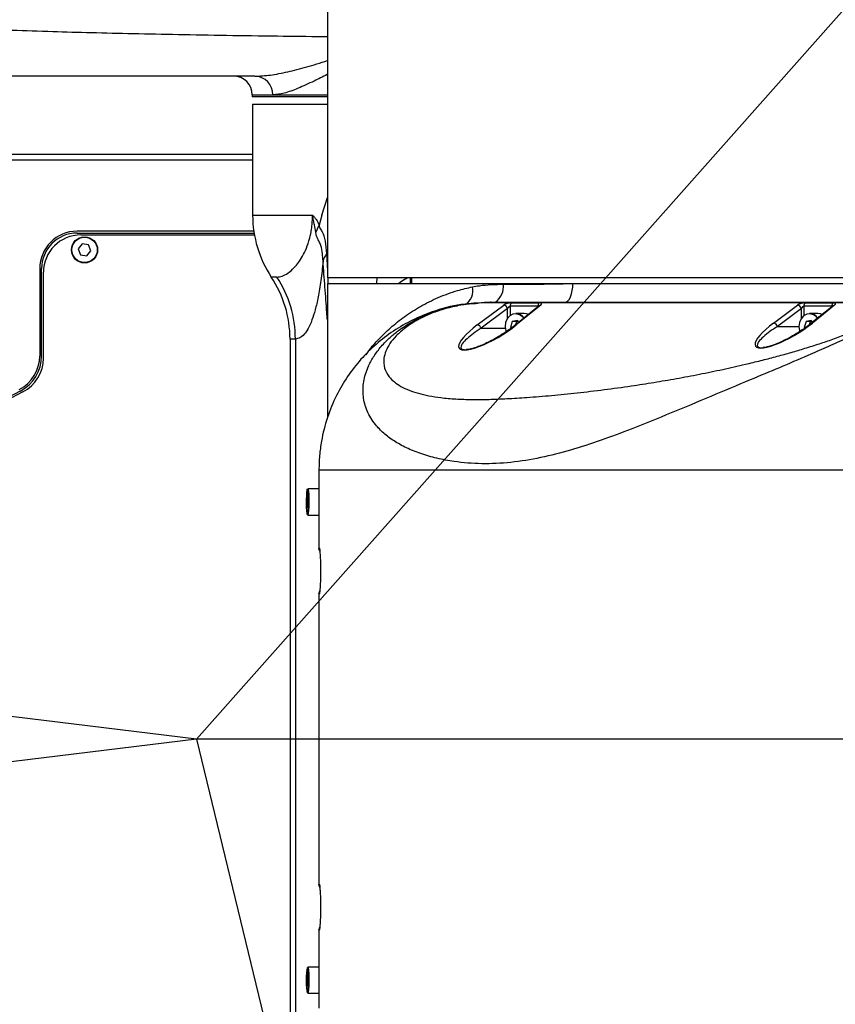
# Model space of a CAD drawing. Units: millimetres. Extents: x 0 to 14111, y 0 to 8316.
# Drawn here: x 8745 to 8963, y 4576 to 4839 of the extents above; entities that cross this region are included whole.
import ezdxf

# ---------------------------------------------------------------- set-up
doc = ezdxf.new("R2010")
doc.units = ezdxf.units.MM
doc.header["$PDSIZE"] = -1
doc.linetypes.add('SLD-实线', pattern=[0])
doc.layers.add('C5直径', color=7, linetype='SLD-实线')
doc.layers.add('PDF_TEXT', color=7, linetype='SLD-实线')
doc.styles.add('SLDTEXTSTYLE1', font='SIMSUN.TTC')
doc.dimstyles.new('SLDDIMSTYLE2', dxfattribs={"dimtxt": 168, "dimasz": 168, "dimexe": 0, "dimexo": 0.0625, "dimgap": 42, "dimtad": 2, "dimrnd": 1e-09, "dimzin": 12, "dimdsep": 46, "dimtxsty": 'SLDTEXTSTYLE1', "dimsah": 1, "dimcen": 0, "dimadec": 0, "dimazin": 3, "dimtfac": 1, "dimtdec": 3, "dimtofl": 0, "dimtmove": 0, "dimatfit": 3, "dimfxl": 1, "dimfrac": 2, "dimtolj": 1, "dimtzin": 12, "dimarcsym": 0})
doc.dimstyles.new('SLDDIMSTYLE3', dxfattribs={"dimtxt": 168, "dimasz": 168, "dimexe": 0, "dimexo": 0.0625, "dimgap": 42, "dimtad": 0, "dimtih": 1, "dimtoh": 1, "dimdec": 4, "dimzin": 12, "dimdsep": 46, "dimtxsty": 'SLDTEXTSTYLE1', "dimsah": 1, "dimcen": 0.09, "dimazin": 3, "dimtfac": 1, "dimtdec": 3, "dimtofl": 0, "dimtmove": 0, "dimatfit": 3, "dimfxl": 1, "dimfrac": 2, "dimtolj": 1, "dimtzin": 12, "dimarcsym": 0})
doc.dimstyles.new('SLDDIMSTYLE4', dxfattribs={"dimtxt": 168, "dimasz": 168, "dimexe": 0, "dimexo": 0.0625, "dimgap": 42, "dimtad": 0, "dimtih": 1, "dimtoh": 1, "dimrnd": 1e-09, "dimzin": 12, "dimdsep": 46, "dimtxsty": 'SLDTEXTSTYLE1', "dimsah": 1, "dimcen": 0, "dimadec": 0, "dimazin": 3, "dimtfac": 1, "dimtdec": 3, "dimtofl": 0, "dimtmove": 0, "dimatfit": 3, "dimfxl": 1, "dimfrac": 2, "dimtolj": 1, "dimtzin": 12, "dimarcsym": 0})

# ---------------------------------------------------------------- blocks, each defined once
blk = doc.blocks.new('_D_16')
at = {"layer": 'C5直径', "color": 7}
blk.add_line((10315.19, 6364.24), (8792.48, 4646.63), dxfattribs=at)
blk.add_solid([(10315.19, 6364.24), (10184.41, 6255.68), (10223.09, 6221.39)], dxfattribs=at)
at = {"layer": 'C5直径', "color": 7, "insert": (9178.07, 5375.74), "char_height": 168, "attachment_point": 1, "rotation": 48.442, "style": 'SLDTEXTSTYLE1'}
blk.add_mtext('R2295.4', dxfattribs=at)
blk = doc.blocks.new('_D_17')
at = {"layer": 'Defpoints', "color": 0}
for p in [(9856.46, 6327.53), (6514.19, 4926.37), (8792.48, 4646.63), (8792.48, 4646.63), (10400, 4646.63)]:
    blk.add_point(p, dxfattribs=at)
at = {"layer": 'PDF_TEXT', "color": 0, "lineweight": -2}
blk.add_line((10400.06, 4646.63), (10781.82, 4646.63), dxfattribs=at)
for start, end in [(93.7696, 168.15993), (4.84007, 79.17315)]:
    blk.add_arc((8792.48, 4646.63), 1989.34, start, end, dxfattribs=at)
at = {"layer": 'PDF_TEXT', "color": 0}
for points in [[(6817.84, 5059.39), (6873.08, 5050.22), (6817.96, 4889.07)], [(10746.75, 4813.3), (10802.7, 4815.66), (10781.82, 4646.63)]]:
    blk.add_solid(points, dxfattribs=at)
at = {"layer": 'PDF_TEXT', "color": 0, "insert": (8703.69, 6716.26), "char_height": 168, "attachment_point": 1, "style": 'SLDTEXTSTYLE1'}
blk.add_mtext('\\A1;173%%d', dxfattribs=at)
blk = doc.blocks.new('_D_18')
at = {"layer": 'Defpoints', "color": 0}
for p in [(8792.48, 4646.63), (8792.48, 4646.63), (10400, 4646.63), (6514.19, 4366.89), (7941.27, 2848.6)]:
    blk.add_point(p, dxfattribs=at)
at = {"layer": 'PDF_TEXT', "color": 0, "lineweight": -2}
blk.add_line((10400.06, 4646.63), (10781.82, 4646.63), dxfattribs=at)
for start, end in [(280.82685, 355.15993), (191.84007, 266.2304)]:
    blk.add_arc((8792.48, 4646.63), 1989.34, start, end, dxfattribs=at)
at = {"layer": 'PDF_TEXT', "color": 0}
for points in [[(10802.7, 4477.6), (10746.75, 4479.96), (10781.82, 4646.63)], [(6873.08, 4243.04), (6817.84, 4233.88), (6817.96, 4404.19)]]:
    blk.add_solid(points, dxfattribs=at)
at = {"layer": 'PDF_TEXT', "color": 0, "insert": (8703.69, 2745), "char_height": 168, "attachment_point": 1, "style": 'SLDTEXTSTYLE1'}
blk.add_mtext('\\A1;173%%d', dxfattribs=at)
blk = doc.blocks.new('_D_19')
at = {"layer": 'PDF_TEXT'}
for p, q in [((8792.48, 4646.63), (8886.7, 4257.89)), ((8886.7, 4257.89), (8964.38, 3937.39)), ((8964.38, 3937.39), (9552.57, 3937.39))]:
    blk.add_line(p, q, dxfattribs=at)
blk.add_solid([(8886.7, 4257.89), (8901.15, 4088.53), (8951.39, 4100.7)], dxfattribs=at)
at = {"layer": 'PDF_TEXT', "insert": (9063.74, 4132.88), "char_height": 168, "attachment_point": 1, "style": 'SLDTEXTSTYLE1'}
blk.add_mtext('R400', dxfattribs=at)

msp = doc.modelspace()

# ---------------------------------------------------------------- linework, layer by layer
at = {"color": 7, "linetype": 'SLD-实线', "lineweight": 25}
for p, q in [((8827.47672, 4844.13247), (8827.47672, 4770.13247)), ((8807.36696, 4819.13247), (8807.34076, 4818.63247)), ((8827.47672, 4818.63247), (8807.34076, 4818.63247)), ((8807.36696, 4819.13247), (8812.87406, 4819.13247)), ((8812.87406, 4819.13247), (8827.47672, 4819.13247)), ((8807.47672, 4816.63247), (8807.47672, 4786.93804)), ((8807.47672, 4816.63247), (8827.47672, 4816.63247)), ((8807.47672, 4803.13247), (8709.56155, 4803.13247)), ((8807.47672, 4801.63247), (8709.56155, 4801.63247)), ((8826.02756, 4786.96225), (8827.47672, 4791.64622)), ((8807.47672, 4786.93804), (8823.51544, 4786.93804)), ((8826.02756, 4786.96225), (8825.31883, 4784.27311)), ((8807.78729, 4782.63247), (8760.47672, 4782.63247)), ((8760.47672, 4782.13247), (8807.86411, 4782.13247)), ((8824.36422, 4782.31524), (8825.31826, 4784.27092)), ((8761.86189, 4779.23882), (8760.77816, 4777.90319)), ((8761.47672, 4781.63247), (8807.9496, 4781.63247)), ((8763.56045, 4778.96811), (8761.86189, 4779.23882)), ((8760.77816, 4777.90319), (8761.39299, 4776.29683)), ((8763.09155, 4776.02611), (8764.17528, 4777.36175)), ((8764.17528, 4777.36175), (8763.56045, 4778.96811)), ((8827.25824, 4776.62788), (8827.47672, 4772.03532)), ((8761.39299, 4776.29683), (8763.09155, 4776.02611)), ((8750.47672, 4772.63247), (8750.47672, 4749.20439)), ((8750.97672, 4749.20439), (8750.97672, 4772.63247)), ((8751.47672, 4748.58834), (8751.47672, 4771.63247)), ((8813.97775, 4770.35491), (8812.47672, 4770.35491)), ((9057.47672, 4770.13247), (8827.47672, 4770.13247)), ((8827.47672, 4768.63247), (8827.47672, 4732.6623)), ((8827.47672, 4768.63247), (8893.21999, 4768.63247)), ((8840.76248, 4770.13247), (8840.64361, 4768.63247)), ((8849.61002, 4770.13247), (8849.67271, 4768.63247)), ((8849.97672, 4770.13247), (8849.97672, 4768.63247)), ((8893.21999, 4768.63247), (9055.12941, 4768.63247)), ((8963.01018, 4763.46549), (8870.89521, 4763.46549)), ((8871.34639, 4763.63247), (8963.46136, 4763.63247)), ((8876.74823, 4763.45788), (8884.20178, 4763.45788)), ((8955.40068, 4763.45788), (8962.85423, 4763.45788)), ((8867.61355, 4757.54898), (8874.68616, 4762.82035)), ((8875.7225, 4761.90384), (8868.6499, 4756.63247)), ((8875.7225, 4759.30715), (8875.7225, 4761.90384)), ((8883.86341, 4762.54137), (8876.40986, 4762.54137)), ((8876.40986, 4762.54137), (8876.40986, 4760.02855)), ((8884.2149, 4762.68289), (8877.66464, 4757.41153)), ((8884.61626, 4762.82035), (8878.066, 4757.54898)), ((8883.86341, 4762.40003), (8883.86341, 4762.54137)), ((8884.22095, 4762.68759), (8884.2149, 4762.68289)), ((8946.93685, 4758.04898), (8953.33861, 4762.82035)), ((8954.37495, 4761.90384), (8947.9732, 4757.13247)), ((8954.37495, 4759.30715), (8954.37495, 4761.90384)), ((8962.51586, 4762.54137), (8955.06231, 4762.54137)), ((8955.06231, 4762.54137), (8955.06231, 4760.02855)), ((8962.86735, 4762.68289), (8956.9384, 4757.91153)), ((8963.26871, 4762.82035), (8957.33976, 4758.04898)), ((8962.51586, 4762.40003), (8962.51586, 4762.54137)), ((8962.8734, 4762.68759), (8962.86735, 4762.68289)), ((8876.95428, 4758.43617), (8876.48518, 4756.81268)), ((8878.3499, 4758.75595), (8876.95428, 4758.43617)), ((8878.08221, 4758.43617), (8876.95428, 4758.43617)), ((8878.08221, 4758.43617), (8877.82295, 4757.53893)), ((8880.13664, 4760.63247), (8877.93719, 4760.63247)), ((8878.50785, 4758.5337), (8878.08221, 4758.43617)), ((8878.7084, 4758.2515), (8878.3499, 4758.75595)), ((8955.61662, 4758.44637), (8955.13527, 4756.82814)), ((8957.01458, 4758.75069), (8955.61662, 4758.44637)), ((8956.74454, 4758.44637), (8955.61662, 4758.44637)), ((8956.74454, 4758.44637), (8956.4798, 4757.55634)), ((8958.78909, 4760.63247), (8956.58964, 4760.63247)), ((8957.1633, 4758.53753), (8956.74454, 4758.44637)), ((8957.36213, 4758.25252), (8957.01458, 4758.75069)), ((8868.6499, 4756.63247), (8875.10359, 4756.63247)), ((8876.48518, 4756.81268), (8876.62572, 4756.61492)), ((8876.89151, 4756.81268), (8876.48518, 4756.81268)), ((8947.9732, 4757.13247), (8953.72552, 4757.13247)), ((8955.13527, 4756.82814), (8955.25094, 4756.66235)), ((8955.48838, 4756.82814), (8955.13527, 4756.82814)), ((8817.47672, 4753.77179), (8817.47672, 4538.49315)), ((8818.92002, 4753.77179), (8817.47672, 4753.77179)), ((8818.92002, 4753.77179), (8818.92002, 4538.49315)), ((8825.2212, 4718.63247), (8825.2212, 4697.53953)), ((8825.2212, 4713.63247), (8822.21619, 4713.63247)), ((8822.05974, 4711.73393), (8821.96247, 4710.38979)), ((8822.21387, 4711.4766), (8822.05974, 4711.73393)), ((8822.27074, 4709.87514), (8822.21387, 4711.4766)), ((8821.96247, 4710.38979), (8822.01934, 4708.78833)), ((8822.25246, 4710.38979), (8821.96247, 4710.38979)), ((8822.01934, 4708.78833), (8822.17347, 4708.53101)), ((8822.19209, 4708.78833), (8822.01934, 4708.78833)), ((8822.17347, 4708.53101), (8822.27074, 4709.87514)), ((8822.21619, 4706.63247), (8825.2212, 4706.63247)), ((8825.2212, 4697.53953), (8825.22218, 4697.64488)), ((8825.22218, 4685.62006), (8825.2212, 4685.72541)), ((8825.2212, 4685.72541), (8825.2212, 4607.53953)), ((8825.2212, 4607.53953), (8825.22218, 4607.64488)), ((8825.2212, 4595.72541), (8825.2212, 4574.63247)), ((8825.22218, 4595.62006), (8825.2212, 4595.72541)), ((8825.2212, 4585.63247), (8822.21619, 4585.63247)), ((8822.02661, 4583.5369), (8821.96137, 4581.97476)), ((8821.96137, 4581.97476), (8822.05137, 4580.57032)), ((8822.25866, 4581.97476), (8821.96137, 4581.97476)), ((8822.18184, 4583.69461), (8822.02661, 4583.5369)), ((8822.19195, 4583.5369), (8822.02661, 4583.5369)), ((8822.27184, 4582.29018), (8822.18184, 4583.69461)), ((8822.2066, 4580.72803), (8822.27184, 4582.29018)), ((8822.05137, 4580.57032), (8822.2066, 4580.72803)), ((8822.21619, 4578.63247), (8825.2212, 4578.63247))]:
    msp.add_line(p, q, dxfattribs=at)
at = {"color": 7, "linetype": 'SLD-实线', "lineweight": 25, "flags": 128}
for points in [[(8891.0784, 4763.63247), (8891.4962, 4763.72854), (8891.89795, 4764.01307), (8892.2682, 4764.47512), (8892.59273, 4765.09693), (8892.85907, 4765.85462), (8893.05697, 4766.71905), (8893.17884, 4767.65702), (8893.21999, 4768.63247)], [(8880.03233, 4759.31694), (8879.73722, 4759.68323), (8878.95268, 4760.27495), (8878.05198, 4760.52614), (8877.13274, 4760.40957), (8876.29455, 4759.93788), (8875.62827, 4759.16218), (8875.20607, 4758.16652), (8875.07373, 4757.05881), (8875.24557, 4755.95909), (8875.32866, 4755.71512)], [(8881.29949, 4760.3367), (8880.7853, 4760.54319), (8880.13664, 4760.63247)], [(8958.68478, 4759.31694), (8958.40884, 4759.66257), (8957.62881, 4760.26296), (8956.73004, 4760.52411), (8955.80996, 4760.41772), (8954.96825, 4759.95532), (8954.29613, 4759.18703), (8953.86644, 4758.19609), (8953.72574, 4757.08989), (8953.88927, 4755.98831), (8953.95932, 4755.77412)], [(8959.95194, 4760.3367), (8959.46347, 4760.53586), (8958.78909, 4760.63247)], [(8822.00419, 4713.29815), (8821.91712, 4712.72388), (8821.85167, 4711.8688), (8821.81492, 4710.82555), (8821.81087, 4709.7072), (8821.83995, 4708.63494), (8821.89901, 4707.72495), (8821.98165, 4707.07586), (8822.07892, 4706.75799), (8822.18026, 4706.80581), (8822.27471, 4707.21412), (8822.35203, 4707.93868), (8822.40383, 4708.90096), (8822.42451, 4709.99671), (8822.41182, 4711.10716), (8822.36714, 4712.11199), (8822.29531, 4712.90231), (8822.20412, 4713.39247), (8822.10344, 4713.52936), (8822.00419, 4713.29815)], [(8822.21619, 4713.63247), (8822.30628, 4713.48836), (8822.40016, 4712.98378), (8822.4741, 4712.17021), (8822.52009, 4711.13583), (8822.53315, 4709.99271), (8822.51187, 4708.86474), (8822.45854, 4707.87415), (8822.37895, 4707.12828), (8822.28172, 4706.70797), (8822.21619, 4706.63247)], [(8821.93871, 4584.90867), (8821.86665, 4584.12092), (8821.82168, 4583.11769), (8821.80866, 4582.0077), (8821.82902, 4580.91123), (8821.88054, 4579.94709), (8821.95764, 4579.21978), (8822.05197, 4578.8081), (8822.1533, 4578.75667), (8822.25066, 4579.07105), (8822.33349, 4579.71719), (8822.39281, 4580.62507), (8822.42221, 4581.69629), (8822.41849, 4582.81478), (8822.38205, 4583.85933), (8822.31685, 4584.71675), (8822.22995, 4585.29412), (8822.13077, 4585.52888), (8822.03005, 4585.39558), (8821.93871, 4584.90867)], [(8822.21619, 4585.63247), (8822.23077, 4585.62877), (8822.33287, 4585.38711), (8822.42233, 4584.79276), (8822.48945, 4583.91012), (8822.52695, 4582.83485), (8822.53079, 4581.68346), (8822.50053, 4580.58073), (8822.43946, 4579.64616), (8822.35419, 4578.98101), (8822.25397, 4578.65738), (8822.21619, 4578.63247)]]:
    msp.add_lwpolyline(points, dxfattribs=at)
at = {"color": 7, "linetype": 'SLD-实线', "lineweight": 25}
for radius in [3.5, 3.4]:
    msp.add_circle((8762.47672, 4777.63247), radius, dxfattribs=at)
for centre, radius, start, end in [((8802.36696, 4819.13247), 5, 0, 90), ((8807.9738, 4819.23229), 4.90128, 358.8329832, 88.7833867), ((8837.47672, 4786.93804), 30, 180, 213.5573098), ((8760.47672, 4772.63247), 10, 90, 180), ((8760.47672, 4772.63247), 9.5, 90, 180), ((8761.47672, 4771.63247), 10, 90, 180), ((8832.18439, 4773.08403), 6.06842, 144.268916, 165.32406), ((8787.47672, 4753.77179), 30, 0, 33.5573098), ((8788.67103, 4753.78472), 30.24899, 359.9755124, 33.2157559), ((8861.99733, 4766.67878), 4.43581, 303.3764412, 13.6480523), ((8869.26717, 4767.95859), 5.3867, 306.5717149, 5.026233), ((8877.59377, 4762.625), 1.18686, 135.4318692, 184.0403615), ((8885.04732, 4762.625), 1.18686, 135.4318692, 184.0403615), ((8956.24622, 4762.625), 1.18686, 135.4318692, 184.0403615), ((8963.69977, 4762.625), 1.18686, 135.4318692, 184.0403615), ((8874.5616, 4761.63532), 1.19155, 13.0232578, 83.9997584), ((8884.61207, 4762.17787), 0.64249, 89.6261743, 128.1830204), ((8953.21405, 4761.63532), 1.19155, 13.0232578, 83.9997584), ((8963.26452, 4762.17787), 0.64249, 89.6261743, 128.1830204), ((8877.86473, 4757.91852), 2.71491, 32.6290732, 88.4705939), ((8946.81229, 4756.86396), 1.19155, 13.0232578, 83.9997584), ((8956.51532, 4757.91524), 2.71825, 32.6663394, 88.4333277), ((8957.33557, 4757.40651), 0.64248, 89.6260734, 128.1886046), ((8867.48899, 4756.36396), 1.19155, 13.0232578, 83.9997584), ((8878.06181, 4756.90651), 0.64248, 89.6260704, 128.1887737), ((8740.47672, 4749.20439), 10, 296.8832457, 0), ((8740.47672, 4749.20439), 10.5, 296.8832457, 0), ((8741.47672, 4748.58834), 10, 296.5749695, 0), ((8792.47672, 4646.63247), 104.5, 116.8832457, 283.8413614), ((8792.47672, 4646.63247), 104, 116.5749695, 283.9092418), ((8826.14739, 4697.54434), 0.92621, 180.2974295, 221.0004944), ((8826.22181, 4697.64493), 0.99962, 180.003167, 208.4034239), ((8826.3114, 4697.83185), 1, 180.024582, 203.631296), ((8826.14555, 4685.72129), 0.92436, 139.0160277, 179.744738), ((8826.3114, 4685.43309), 1, 156.3338922, 179.9754161), ((8826.3114, 4607.83185), 1, 180.024582, 203.631296), ((8826.14739, 4607.54434), 0.92621, 180.2974295, 221.0004944), ((8826.22181, 4607.64493), 0.99962, 180.003167, 208.4034239), ((8826.14555, 4595.72129), 0.92436, 139.0160277, 179.744738), ((8826.3114, 4595.43309), 1, 156.3338922, 179.9754161), ((8792.47672, 4646.63247), 105, 217.8454774, 283.774147)]:
    msp.add_arc(centre, radius, start, end, dxfattribs=at)
for centre, major_axis, ratio, start_param, end_param in [((8875.90229, 4762.80321), (1.49335, 0.41842), 0.337167483, 0.877429505, 2.422045893), ((8883.35584, 4762.80321), (1.49335, 0.41842), 0.337167483, 5.615998424, 7.160614812), ((8954.55474, 4762.80321), (1.49335, 0.41842), 0.337167483, 0.877429505, 2.422045893), ((8962.00829, 4762.80321), (1.49335, 0.41842), 0.337167483, 5.615998424, 7.160614812), ((8876.12788, 4761.8867), (0.39199, 0.62507), 0.496566322, 0.3018897, 1.846506088), ((8883.58143, 4761.8867), (0.39199, 0.62507), 0.496566322, 6.231875813, 6.585075007), ((8954.78033, 4761.8867), (0.39199, 0.62507), 0.496566322, 0.3018897, 1.846506088), ((8962.23388, 4761.8867), (0.39199, 0.62507), 0.496566322, 6.231875813, 6.585075007), ((8951.64823, 4757.66971), (9.56793, 5.79829), 0.263171719, 1.920456652, 5.182116526), ((8872.34737, 4757.1679), (9.6135, 5.8259), 0.263171719, 1.920456652, 5.182116526)]:
    msp.add_ellipse(centre, major_axis=major_axis, ratio=ratio, start_param=start_param, end_param=end_param, dxfattribs=at)
for points, knots in [([(8706.92716, 4838.73533), (8708.00423, 4838.60876), (8710.15934, 4838.3555), (8714.34618, 4837.98907), (8719.18131, 4837.63567), (8725.37814, 4837.25714), (8733.19353, 4836.86406), (8742.94883, 4836.46604), (8753.34825, 4836.11826), (8764.21065, 4835.81578), (8775.41257, 4835.5501), (8787.48676, 4835.3067), (8800.34262, 4835.08753), (8813.41282, 4834.90979), (8822.5459, 4834.79664), (8827.13818, 4834.766), (8827.47672, 4834.76375)], [0, 0, 0, 0, 0.065874582, 0.131809387, 0.197753124, 0.263639894, 0.353920859, 0.444265791, 0.53454699, 0.612564384, 0.691001721, 0.769532398, 0.848066577, 0.926508695, 0.994582246, 1, 1, 1, 1]), ([(8808.07787, 4824.13247), (8809.42839, 4824.19666), (8812.13198, 4824.32517), (8816.81422, 4825.26275), (8821.82317, 4826.50628), (8825.59508, 4827.71107), (8827.47672, 4828.31209)], [0, 0, 0, 0, 0.250061052, 0.50059382, 0.750867402, 1, 1, 1, 1]), ([(8808.07787, 4824.13247), (8803.85212, 4824.13247), (8795.40054, 4824.13247), (8783.68495, 4824.13247), (8772.68133, 4824.13247), (8763.02637, 4824.13247), (8754.59047, 4824.13247), (8747.23, 4824.13247), (8740.44096, 4824.13247), (8734.20084, 4824.13247), (8728.54165, 4824.13247), (8723.51119, 4824.13247), (8719.10842, 4824.13247), (8716.80468, 4824.13247), (8715.65283, 4824.13247)], [0, 0, 0, 0, 0.09187859, 0.183759231, 0.276510964, 0.36926444, 0.446905661, 0.524547223, 0.602638576, 0.680729843, 0.760275686, 0.839820224, 0.919911449, 1, 1, 1, 1]), ([(8827.47672, 4824.61514), (8827.46239, 4824.60734), (8826.19634, 4823.91798), (8823.49836, 4822.61548), (8819.56772, 4820.80214), (8815.82603, 4819.42875), (8813.85686, 4819.23111), (8812.87406, 4819.13247)], [0, 0, 0, 0, 0.002252726, 0.199046178, 0.466012265, 0.733490984, 1, 1, 1, 1]), ([(8813.97775, 4770.35491), (8814.42151, 4770.39818), (8815.30947, 4770.48476), (8816.88197, 4771.30049), (8818.37776, 4772.57694), (8819.72848, 4774.15213), (8820.82039, 4775.83484), (8821.86322, 4777.93477), (8822.69201, 4780.35677), (8823.17866, 4782.67879), (8823.45163, 4784.76489), (8823.49013, 4786.07599), (8823.51544, 4786.93804)], [0, 0, 0, 0, 0.1635215913, 0.3272003882, 0.4905091591, 0.5897437278, 0.6888878901, 0.7771350859, 0.8648672468, 0.9237034403, 0.9498350121, 1, 1, 1, 1]), ([(8823.51544, 4786.93804), (8823.52157, 4786.93211), (8823.6134, 4786.84318), (8823.7883, 4786.66056), (8824.11406, 4786.27485), (8824.6467, 4785.54437), (8825.05225, 4784.77534), (8825.31826, 4784.27092)], [0, 0, 0, 0, 0.009289547, 0.139350989, 0.26802042, 0.519881512, 1, 1, 1, 1]), ([(8824.36422, 4782.31524), (8824.24015, 4782.99164), (8824.04314, 4784.06574), (8823.80231, 4785.34495), (8823.64659, 4786.19948), (8823.56233, 4786.67248), (8823.51744, 4786.92673), (8823.51544, 4786.93804)], [0, 0, 0, 0, 0.433621176, 0.688574704, 0.831633549, 0.992513856, 1, 1, 1, 1]), ([(8826.31395, 4774.62148), (8826.27811, 4775.28922), (8826.19554, 4776.82763), (8825.83655, 4778.64366), (8825.31462, 4779.83086), (8824.85959, 4780.61224), (8824.52868, 4781.50486), (8824.41262, 4782.0756), (8824.36393, 4782.31507)], [0, 0, 0, 0, 0.213452071, 0.491770234, 0.667564652, 0.818836186, 0.92398957, 1, 1, 1, 1]), ([(8825.31092, 4784.28452), (8825.31092, 4784.2845), (8825.30615, 4784.16838), (8825.31065, 4783.95584), (8825.38298, 4783.65128), (8825.65721, 4783.11258), (8826.30334, 4782.24109), (8826.99658, 4780.10205), (8827.16992, 4777.80055), (8827.25824, 4776.62788)], [0, 0, 0, 0, 0.00000559, 0.032563617, 0.057370951, 0.095253039, 0.272325298, 0.629230912, 1, 1, 1, 1]), ([(8826.31395, 4774.62148), (8826.22946, 4773.70847), (8826.06045, 4771.88201), (8825.64599, 4768.54407), (8825.04863, 4764.93926), (8824.23544, 4761.47449), (8823.32985, 4758.66579), (8822.33159, 4756.47719), (8821.24138, 4754.91654), (8820.10416, 4753.94836), (8819.31475, 4753.83065), (8818.92002, 4753.77179)], [0, 0, 0, 0, 0.057345181, 0.114717391, 0.234214387, 0.349924426, 0.467548375, 0.598394873, 0.729302419, 0.864643036, 1, 1, 1, 1]), ([(8827.47672, 4758.90462), (8827.43344, 4759.53959), (8827.23038, 4762.51882), (8826.82654, 4767.68434), (8826.48481, 4772.30917), (8826.31395, 4774.62148)], [0, 0, 0, 0, 0.119283438, 0.559662114, 1, 1, 1, 1]), ([(8827.56902, 4770.09516), (8827.57886, 4769.88727), (8827.60195, 4769.39957), (8827.62581, 4768.91213), (8827.6395, 4768.63247)], [0, 0, 0, 0, 0.426257994, 1, 1, 1, 1]), ([(8849.0717, 4770.13247), (8848.7609, 4769.9783), (8847.80328, 4769.50327), (8847.08784, 4768.98353), (8846.60459, 4768.63247)], [0, 0, 0, 0, 0.324551056, 1, 1, 1, 1]), ([(8874.63316, 4768.43053), (8877.37301, 4768.43346), (8883.30031, 4768.43979), (8889.75106, 4768.56509), (8893.21999, 4768.63247)], [0, 0, 0, 0, 0.462243216, 1, 1, 1, 1]), ([(8837.83287, 4749.53782), (8838.06346, 4749.89078), (8839.03993, 4751.38548), (8841.28594, 4753.79433), (8844.44324, 4756.91107), (8848.13205, 4759.85162), (8852.36241, 4762.58855), (8857.0817, 4764.94221), (8861.76322, 4766.68218), (8864.97478, 4767.41942), (8866.30789, 4767.72544)], [0, 0, 0, 0, 0.041064442, 0.173897515, 0.307149472, 0.45215554, 0.597138706, 0.745841035, 0.894499313, 1, 1, 1, 1]), ([(8866.30789, 4767.72544), (8866.92863, 4767.83997), (8869.59341, 4768.33166), (8872.44546, 4768.38761), (8874.63316, 4768.43053)], [0, 0, 0, 0, 0.232941034, 1, 1, 1, 1]), ([(8867.65723, 4763.33673), (8866.18584, 4763.25215), (8862.04704, 4763.01424), (8856.1994, 4761.39381), (8850.18006, 4758.91618), (8845.13275, 4756.01132), (8840.51308, 4752.50717), (8836.39656, 4748.41967), (8832.82566, 4743.83801), (8829.75493, 4738.62212), (8827.35283, 4732.79641), (8825.96752, 4727.31556), (8825.32158, 4722.55502), (8825.25466, 4719.93997), (8825.2212, 4718.63247)], [0, 0, 0, 0, 0.068640112, 0.193074605, 0.282470788, 0.372131506, 0.461453164, 0.545956171, 0.630776314, 0.715158661, 0.804497735, 0.893792239, 0.946897116, 1, 1, 1, 1]), ([(8963.46136, 4763.63247), (8964.58019, 4763.62364), (8966.8182, 4763.60599), (8969.96046, 4763.41175), (8972.80818, 4763.0285), (8974.6951, 4762.44384), (8975.6263, 4761.7454), (8975.93925, 4761.09105), (8975.79678, 4760.31882), (8975.21289, 4759.46895), (8974.27239, 4758.58514), (8972.67503, 4757.39925), (8969.90413, 4755.74113), (8965.80153, 4753.66679), (8961.03167, 4751.47358), (8955.26948, 4748.95507), (8948.49076, 4746.08443), (8939.82913, 4742.4624), (8930.15339, 4738.4089), (8919.51436, 4733.95005), (8909.70215, 4729.9623), (8900.72484, 4726.60061), (8892.62288, 4723.95458), (8884.55238, 4721.87635), (8876.56139, 4720.57643), (8868.74531, 4720.23453), (8862.12937, 4720.76633), (8856.72692, 4721.79432), (8852.42824, 4723.0282), (8848.57697, 4724.5886), (8845.25137, 4726.43703), (8842.47721, 4728.52833), (8839.91081, 4731.1831), (8837.92582, 4734.48201), (8836.92669, 4738.38323), (8837.04722, 4742.34415), (8838.09912, 4745.86388), (8839.69297, 4748.89383), (8841.54597, 4751.45903), (8843.74055, 4753.77276), (8846.18828, 4755.83226), (8848.80456, 4757.64058), (8851.89533, 4759.36648), (8855.50789, 4760.93831), (8859.55678, 4762.22629), (8863.73067, 4763.09622), (8867.7322, 4763.56279), (8870.14252, 4763.60926), (8871.34639, 4763.63247)], [0, 0, 0, 0, 0.014934299, 0.029873478, 0.044965433, 0.060147111, 0.067756036, 0.075489804, 0.083240883, 0.091006601, 0.098786292, 0.10649005, 0.121888988, 0.142262657, 0.162650641, 0.182895207, 0.213331985, 0.244099873, 0.285333773, 0.326672098, 0.368258733, 0.399659634, 0.431249273, 0.462652262, 0.494014581, 0.525820901, 0.55796923, 0.579683069, 0.601755431, 0.623841942, 0.645736585, 0.667573999, 0.689475367, 0.721795502, 0.753748188, 0.785287439, 0.816326998, 0.837004151, 0.85752433, 0.877963271, 0.893316813, 0.908599203, 0.923935442, 0.939264503, 0.954545572, 0.969751059, 0.98489178, 1, 1, 1, 1]), ([(8870.89521, 4763.46549), (8869.68543, 4763.44177), (8867.91782, 4763.40712), (8865.40366, 4763.15011), (8862.89701, 4762.7942), (8860.28415, 4762.23976), (8857.72505, 4761.48563), (8855.33608, 4760.64555), (8853.3389, 4759.76408), (8851.7303, 4758.92115), (8850.77332, 4758.3746), (8849.62905, 4757.66296), (8848.35591, 4756.77374), (8847.03625, 4755.701), (8845.54471, 4754.27774), (8844.12543, 4752.52669), (8843.05638, 4750.52175), (8842.46058, 4748.29713), (8842.63616, 4745.95338), (8843.73961, 4743.87554), (8845.3338, 4742.27669), (8847.11732, 4741.0732), (8849.27848, 4740.05011), (8851.78607, 4739.2061), (8854.61964, 4738.54364), (8857.96714, 4738.02695), (8861.83545, 4737.6887), (8866.18706, 4737.55094), (8870.77181, 4737.59508), (8875.67432, 4737.78996), (8881.25889, 4738.14113), (8887.52599, 4738.65588), (8894.428, 4739.35246), (8901.53884, 4740.19871), (8908.4035, 4741.14251), (8914.85755, 4742.13958), (8920.94374, 4743.17824), (8927.08489, 4744.32982), (8933.25242, 4745.59843), (8938.73575, 4746.83466), (8943.44825, 4747.97948), (8947.40089, 4748.99989), (8951.19329, 4750.04198), (8954.97102, 4751.14817), (8958.68134, 4752.31291), (8962.44509, 4753.59649), (8965.98764, 4754.92752), (8968.82359, 4756.13912), (8970.84277, 4757.12323), (8972.28331, 4757.91452), (8973.50907, 4758.70497), (8974.48872, 4759.51291), (8975.10507, 4760.28777), (8975.28008, 4761.00118), (8975.05771, 4761.50979), (8974.68561, 4761.86444), (8973.97977, 4762.32041), (8972.87807, 4762.67528), (8971.49905, 4762.94592), (8970.50936, 4763.09358), (8968.88077, 4763.27503), (8966.41602, 4763.43431), (8964.18678, 4763.45472), (8963.01018, 4763.46549)], [0, 0, 0, 0, 0.017268502, 0.025231099, 0.032858601, 0.049170642, 0.057197273, 0.065365866, 0.080921803, 0.086380979, 0.092023273, 0.097875783, 0.108190038, 0.118987452, 0.130360772, 0.151585, 0.173313155, 0.194970851, 0.226733284, 0.258216225, 0.278727505, 0.299004363, 0.319227056, 0.338446683, 0.357616871, 0.376911047, 0.399356878, 0.421539727, 0.44345664, 0.4657887, 0.490039261, 0.519508883, 0.549473026, 0.580623833, 0.611470402, 0.637117812, 0.662243029, 0.687882681, 0.713806349, 0.739010707, 0.756102096, 0.772592611, 0.788515932, 0.803909459, 0.820667702, 0.836384427, 0.853556183, 0.86899928, 0.877447639, 0.885295546, 0.893711049, 0.90150308, 0.909683252, 0.917667695, 0.925528034, 0.929632003, 0.933901591, 0.949005182, 0.954629415, 0.960584992, 0.966891223, 0.982525129, 1, 1, 1, 1]), ([(8857.51002, 4761.50182), (8859.41918, 4762.0849), (8862.74118, 4763.09947), (8866.22106, 4763.26715), (8867.70104, 4763.33847)], [0, 0, 0, 0, 0.574704672, 1, 1, 1, 1]), ([(8868.6499, 4756.63247), (8868.29087, 4756.40226), (8867.21319, 4755.71125), (8865.62801, 4754.54947), (8864.0798, 4753.16569), (8863.22675, 4752.03624), (8863.18671, 4751.33527), (8863.50167, 4751.03543), (8863.91534, 4750.9172), (8864.31883, 4750.88466), (8864.57107, 4750.90984), (8864.62157, 4750.91488)], [0, 0, 0, 0, 0.107514863, 0.322723657, 0.540276153, 0.756303927, 0.864530398, 0.914278278, 0.956716105, 0.991335082, 1, 1, 1, 1]), ([(8877.66464, 4757.41153), (8877.35868, 4757.17096), (8876.48388, 4756.48314), (8874.88221, 4755.36757), (8872.93541, 4754.16594), (8871.07232, 4753.15041), (8869.4162, 4752.36137), (8867.99742, 4751.76449), (8867.09206, 4751.46964), (8866.71359, 4751.34638)], [0, 0, 0, 0, 0.114151656, 0.326380287, 0.526795172, 0.686278739, 0.818674317, 0.924198308, 1, 1, 1, 1]), ([(8947.9732, 4757.13247), (8947.61416, 4756.90244), (8946.53646, 4756.21197), (8944.95197, 4755.05095), (8943.4072, 4753.66822), (8942.56024, 4752.5398), (8942.53929, 4751.84593), (8942.87911, 4751.54616), (8943.33537, 4751.43616), (8943.76901, 4751.41798), (8943.99393, 4751.44477), (8944.01608, 4751.44741)], [0, 0, 0, 0, 0.107681709, 0.323226215, 0.541147097, 0.757543549, 0.865990671, 0.913693665, 0.96190097, 0.99624832, 1, 1, 1, 1]), ([(8956.9384, 4757.91153), (8956.63319, 4757.67157), (8955.76062, 4756.98554), (8954.16279, 4755.87299), (8952.22091, 4754.67509), (8950.36329, 4753.66345), (8948.71325, 4752.87841), (8947.30221, 4752.28581), (8946.40305, 4751.99394), (8946.02829, 4751.8723)], [0, 0, 0, 0, 0.114332381, 0.326871328, 0.52751701, 0.687042985, 0.819357188, 0.924711297, 1, 1, 1, 1]), ([(8866.71359, 4751.34638), (8866.68431, 4751.3364), (8866.3457, 4751.22095), (8865.71934, 4751.07058), (8865.00882, 4750.93329), (8864.70458, 4750.92013), (8864.62134, 4750.91653)], [0, 0, 0, 0, 0.043276973, 0.500564105, 0.863347001, 1, 1, 1, 1]), ([(8946.02829, 4751.8723), (8945.99762, 4751.86187), (8945.65955, 4751.74691), (8945.03689, 4751.59889), (8944.35531, 4751.46639), (8944.07575, 4751.45407), (8944.0154, 4751.45141)], [0, 0, 0, 0, 0.047245428, 0.520786579, 0.896562022, 1, 1, 1, 1]), ([(9029.16357, 4718.63247), (9020.71528, 4718.63247), (9003.81929, 4718.63247), (8981.71877, 4718.63247), (8962.87191, 4718.63247), (8947.28184, 4718.63247), (8931.75736, 4718.63247), (8918.049, 4718.63247), (8906.16572, 4718.63247), (8896.04724, 4718.63247), (8886.06981, 4718.63247), (8876.90251, 4718.63247), (8868.66317, 4718.63247), (8861.13427, 4718.63247), (8854.0017, 4718.63247), (8847.47637, 4718.63247), (8841.86215, 4718.63247), (8837.30838, 4718.63247), (8833.68717, 4718.63247), (8830.88149, 4718.63247), (8828.78822, 4718.63247), (8827.28521, 4718.63247), (8826.10356, 4718.63247), (8825.34781, 4718.63247), (8825.2634, 4718.63247), (8825.2212, 4718.63247)], [0, 0, 0, 0, 0.086671447, 0.173336694, 0.226843462, 0.280383976, 0.333890422, 0.387350698, 0.423072589, 0.458788336, 0.495028204, 0.531252534, 0.561148604, 0.591032461, 0.623831506, 0.656755576, 0.689541443, 0.722856453, 0.756293327, 0.789675518, 0.824397273, 0.859162773, 0.893914918, 0.946951983, 1, 1, 1, 1]), ([(8825.22218, 4697.64488), (8825.22414, 4697.65923), (8825.23264, 4697.72174), (8825.27713, 4697.7837), (8825.3114, 4697.83142)], [0, 0, 0, 0, 0.229708901, 1, 1, 1, 1]), ([(8825.34112, 4697.75049), (8825.35325, 4697.7313), (8825.38694, 4697.67802), (8825.45949, 4697.03997), (8825.5458, 4695.91215), (8825.61417, 4694.48965), (8825.65423, 4692.95766), (8825.6649, 4691.50177), (8825.64893, 4690.03768), (8825.60518, 4688.53211), (8825.54015, 4687.29368), (8825.47327, 4686.40659), (8825.40164, 4685.69439), (8825.36463, 4685.61313), (8825.34172, 4685.56284)], [0, 0, 0, 0, 0.0683652998, 0.1898966314, 0.2965042697, 0.385997618, 0.4461731134, 0.5067633633, 0.5588595706, 0.6242368464, 0.7194611939, 0.7967696808, 0.8742282876, 1, 1, 1, 1]), ([(8825.3114, 4685.43352), (8825.29949, 4685.44772), (8825.24764, 4685.50956), (8825.23326, 4685.57198), (8825.22218, 4685.62006)], [0, 0, 0, 0, 0.229708948, 1, 1, 1, 1]), ([(8825.22218, 4607.64488), (8825.22414, 4607.65923), (8825.23264, 4607.72174), (8825.27713, 4607.7837), (8825.3114, 4607.83142)], [0, 0, 0, 0, 0.229708901, 1, 1, 1, 1]), ([(8825.34112, 4607.75049), (8825.35325, 4607.7313), (8825.38694, 4607.67802), (8825.45949, 4607.03997), (8825.5458, 4605.91215), (8825.61417, 4604.48965), (8825.65423, 4602.95766), (8825.6649, 4601.50177), (8825.64893, 4600.03768), (8825.60518, 4598.53211), (8825.54015, 4597.29368), (8825.47327, 4596.40659), (8825.40164, 4595.69439), (8825.36463, 4595.61313), (8825.34172, 4595.56284)], [0, 0, 0, 0, 0.0683652998, 0.1898966314, 0.2965042697, 0.385997618, 0.4461731134, 0.5067633633, 0.5588595706, 0.6242368464, 0.7194611939, 0.7967696808, 0.8742282876, 1, 1, 1, 1]), ([(8825.3114, 4595.43352), (8825.29949, 4595.44772), (8825.24764, 4595.50956), (8825.23326, 4595.57198), (8825.22218, 4595.62006)], [0, 0, 0, 0, 0.229708948, 1, 1, 1, 1])]:
    msp.add_open_spline(points, degree=3, knots=knots, dxfattribs=at)
for points in [[(8871.34639, 4763.63247), (8871.26876, 4763.62529), (8871.11351, 4763.61093), (8870.96798, 4763.51397), (8870.89521, 4763.46549)], [(8963.01018, 4763.46549), (8963.08295, 4763.51397), (8963.22848, 4763.61093), (8963.38373, 4763.62529), (8963.46136, 4763.63247)]]:
    msp.add_open_spline(points, degree=3, dxfattribs=at)
at = {"layer": 'PDF_TEXT', "color": 7}
for p, q in [((8792.47672, 4646.63247), (6514.18628, 4926.37136)), ((8792.47672, 4646.63247), (6514.18628, 4366.89358)), ((10399.99753, 4646.63247), (8792.47672, 4646.63247))]:
    msp.add_line(p, q, dxfattribs=at)
msp.add_circle((8792.47672, 4646.63247), 400, dxfattribs=at)
msp.add_arc((8792.47672, 4646.63247), 2295.4, 187, 173, dxfattribs=at)
msp.add_point((8792.47672, 4646.63247), dxfattribs=at)

# ---------------------------------------------------------------- dimensions: what is measured, and where the dimension line sits
at = {"layer": 'C5直径', "color": 7}
dim = msp.add_radius_dim(center=(8792.47672, 4646.63247), mpoint=(10315.19452, 6364.24466), dimstyle='SLDDIMSTYLE2', dxfattribs=at)
dim.commit()
dim.dimension.update_dxf_attribs({"geometry": '_D_16', "text_midpoint": (9553.83563, 5505.43858), "dimtype": 164})
at = {"layer": 'PDF_TEXT'}
for base, line1, line2, picture, middle in [((9856.4644, 6327.52866), ((10399.99753, 4646.63247), (8792.47672, 4646.63247)), ((8792.47672, 4646.63247), (6514.18628, 4926.37136)), '_D_17', (8913.92315, 6632.264)), ((7941.26955, 2848.59794), ((8792.47672, 4646.63247), (6514.18628, 4366.89358)), ((10399.99753, 4646.63247), (8792.47672, 4646.63247)), '_D_18', (8913.92315, 2661.00094))]:
    dim = msp.add_angular_dim_2l(base=base, line1=line1, line2=line2, dimstyle='SLDDIMSTYLE3', dxfattribs=at)
    dim.commit()
    dim.dimension.update_dxf_attribs({"geometry": picture, "text_midpoint": middle})
dim = msp.add_radius_dim(center=(8792.47672, 4646.63247), mpoint=(8886.69988, 4257.88834), text=' <> ', dimstyle='SLDDIMSTYLE4', dxfattribs=at)
dim.commit()
dim.dimension.update_dxf_attribs({"geometry": '_D_19', "text_midpoint": (9259.26856, 4035.15953), "dimtype": 164})

doc.saveas('drawing.dxf')
